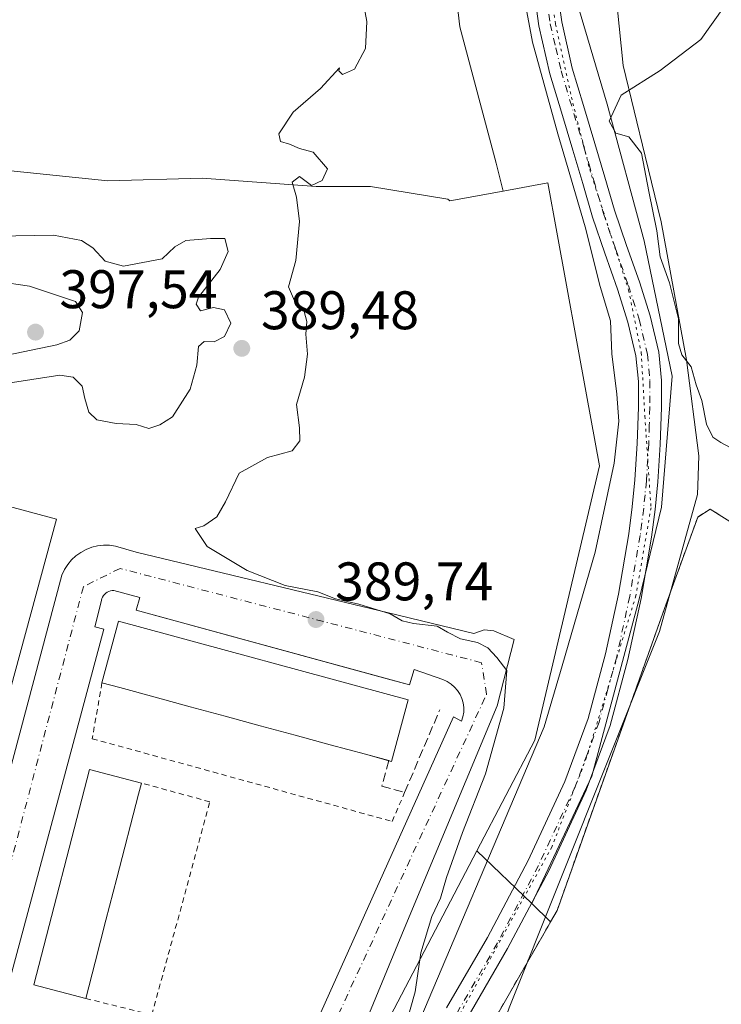
# Model space of a CAD drawing. Units: metres. Extents: x 597280 to 600750, y 4724489 to 4726851.
# Drawn here: x 597538 to 597667, y 4725655 to 4725837 of the extents above; entities that cross this region are included whole.
import ezdxf

# ---------------------------------------------------------------- set-up
doc = ezdxf.new("R2010")
doc.units = ezdxf.units.M
doc.header["$MEASUREMENT"] = 0
for name, pattern in [('DGN Style 2', [1.6480167562047852, 0.988810053722871, -0.6592067024819142]), ('DGN Style 3', [2.307223458686699, 1.648016756204785, -0.6592067024819142]), ('DGN Style 4', [2.6384748266838614, 1.318413404963828, -0.6592067024819142, 0.001648016756204785, -0.6592067024819142]), ('DGN Style 5', [1.1536117293433497, 0.4944050268614355, -0.6592067024819142])]:
    doc.linetypes.add(name, pattern=pattern)
for name, color, linetype, lineweight in [('Agrupación de edificios CxS', 7, 'Continuous', 0), ('Alambrada', 7, 'DGN Style 2', 0), ('Camino Cxs', 7, 'Continuous', 0), ('Camino eje', 30, 'DGN Style 4', 13), ('Cultivos herbáceos CxS', 92, 'Continuous', 0), ('Curva de nivel normal', 30, 'Continuous', 0), ('Edificación Cxs', 1, 'Continuous', 13), ('Elemento construido', 1, 'Continuous', 0), ('Huerta CxS', 92, 'Continuous', 0), ('Núcleo urbano CxS', 7, 'Continuous', 0), ('Obra de contención lineal', 1, 'DGN Style 3', 13), ('Pastizal CxS', 92, 'Continuous', 0), ('Punto de cota en terreno', 7, 'Continuous', 0), ('Rótulo de punto de cota en terreno', 7, 'Continuous', 0), ('Vía pecuaria CxS', 92, 'Continuous', 13), ('Vía pecuaria eje', 92, 'DGN Style 5', 0), ('Vía urbana Cxs', 4, 'Continuous', 0), ('Vía urbana eje', 4, 'DGN Style 4', 0)]:
    doc.layers.add(name, color=color, linetype=linetype, lineweight=lineweight)
doc.styles.add('Style-Arial', font='txt')

# ---------------------------------------------------------------- blocks, each defined once
blk = doc.blocks.new('5PATER')
at = {"layer": 'Huerta CxS', "linetype": 'Continuous', "lineweight": 0}
h = blk.add_hatch(color=51, dxfattribs=at)
edge = h.paths.add_edge_path()
edge.add_ellipse((0, 0), major_axis=(-0.1095731443231308, -0.1110710700762829), ratio=0.9994222409660322, start_angle=0, end_angle=360)
blk = doc.blocks.new('*U34')
at = {"layer": 'Vía urbana Cxs', "color": 4, "linetype": 'Continuous', "lineweight": 0}
for points in [[(597518.3300000001, 4725632.175200001, 388.6811000000016), (597524.8701, 4725655.610099999, 388.7263999999996), (597545.8501000004, 4725734.200099999, 390.8295000000071), (597546.3300999999, 4725735.210100001, 390.5786999999983), (597546.9301000005, 4725736.140100001, 390.1857000000018), (597547.6401000004, 4725736.9901, 389.7651000000042), (597548.4600999998, 4725737.7501, 389.7804000000033), (597549.3601000002, 4725738.390100001, 389.7915999999968), (597550.3400999998, 4725738.920100001, 389.7847000000039), (597551.3800999997, 4725739.3201, 389.760500000004), (597552.4600999998, 4725739.590100001, 389.7216999999946), (597553.5601000005, 4725739.710100001, 389.7356), (597554.6700999998, 4725739.700099999, 389.7439000000013), (597555.7701000003, 4725739.540100001, 389.7448000000004), (597559.5900999998, 4725738.4001, 389.7571999999927), (597606.1189000001, 4725727.266600001, 390.3377999999939), (597621.8351999996, 4725723.456599999, 390.3845000000001), (597623.7401999999, 4725724.091600001, 390.491599999994), (597625.4863999998, 4725723.9329, 390.5138000000007), (597629.2964000005, 4725722.3454, 390.9226999999955), (597626.1213999996, 4725710.1216, 390.0158999999985), (597608.9764, 4725669.0053, 389.6679000000004), (597593.7363999998, 4725632.0165, 389.7908000000025)], [(597577.9901000002, 4725618.770099999, 390.8089000000036), (597618.0500999996, 4725708.050100001, 390.1463999999978), (597619.5701000001, 4725707.290100001, 390.0709000000061), (597619.8300999999, 4725708.090100001, 390.0426000000007), (597619.9600999998, 4725708.9301, 390.0103999999992), (597619.9700999996, 4725709.780099999, 389.9850000000006), (597619.8601000002, 4725710.620100001, 389.9633999999933), (597619.6300999997, 4725711.4301, 389.9428000000044), (597619.2801000001, 4725712.210100001, 389.9201999999932), (597618.8201000001, 4725712.920100001, 389.9119999999967), (597618.2701000003, 4725713.5601, 389.913400000005), (597617.6300999997, 4725714.120100001, 389.9133000000002), (597616.9101, 4725714.5701, 389.9340999999986), (597616.1401000004, 4725714.920100001, 389.9553000000014), (597610.8000999996, 4725716.8201, 390.0304999999935), (597609.9501, 4725713.9801, 390.9180000000051), (597605.8646999998, 4725715.094699999, 391.3399000000064), (597559.5900999998, 4725727.720100001, 390.1138000000064), (597560.2200999996, 4725730.040100001, 389.8398000000016), (597555.4401000004, 4725731.340100001, 389.6309000000037), (597555.1300999997, 4725731.3301, 389.6196000000054), (597554.8201000001, 4725731.270099999, 389.6113999999943), (597554.5201000003, 4725731.1801, 389.6042000000016), (597554.2401000002, 4725731.040100001, 389.5991999999969), (597553.9801000003, 4725730.860099999, 389.5948000000063), (597553.7401000002, 4725730.6501, 389.590400000001), (597553.5401, 4725730.4101, 389.5868999999948), (597553.3701, 4725730.140100001, 389.5837999999931), (597553.2401000002, 4725729.860099999, 389.5816999999952), (597553.1501000002, 4725729.550100001, 389.5817999999999), (597553.1001000004, 4725729.2401, 389.5840999999928), (597551.9600999998, 4725724.6601, 389.7872999999963), (597553.5701000001, 4725724.2601, 390.5611999999965), (597529.8300999999, 4725635.770099999, 390.3914999999979)]]:
    blk.add_polyline3d(points, dxfattribs=at)

msp = doc.modelspace()

# ---------------------------------------------------------------- linework, layer by layer
at = {"layer": 'Agrupación de edificios CxS', "color": 7, "linetype": 'Continuous', "lineweight": 0}
for points in [[(597566.2100999998, 4725547.220100001, 389.7143999999971), (597592.9200999998, 4725595.290100001, 391.3013999999966), (597637.1700999998, 4725672.360099999, 393.9094000000041), (597657.0100999996, 4725728.0701, 394.2085999999982), (597663.1101000002, 4725744.860099999, 393.3173999999999), (597665.4001000002, 4725746.380100001, 392.9689000000071), (597718.8201000001, 4725712.8101, 389.3791000000056), (597718.8201000001, 4725695.2601, 388.6897000000026), (597706.6101000002, 4725679.2301, 388.8125), (597676.0900999998, 4725644.9001, 391.6584000000003), (597665.4101, 4725625.0601, 391.1227999999974), (597644.8101000005, 4725591.4801, 389.1570000000065), (597639.4700999996, 4725578.5101, 387.5298999999941), (597640.9901000002, 4725568.590100001, 386.4848999999958), (597641.7600999996, 4725563.2501, 384.2394000000059), (597642.5201000003, 4725554.090100001, 380.0342999999993), (597637.1801000005, 4725537.300100001, 379.9388999999938), (597625.7401000002, 4725514.4101, 377.7623000000021), (597597.5000999998, 4725496.100099999, 377.3755999999994), (597566.2200999996, 4725477.020099999, 378.4691000000021), (597548.6700999998, 4725466.3301, 376.6781000000047), (597531.8800999997, 4725448.780099999, 377.1490999999951), (597532.6501000002, 4725444.970100001, 377.1676000000007)], [(597592.9200999998, 4725595.290100001, 391.3013999999966), (597637.1700999998, 4725672.360099999, 393.9094000000041), (597657.0100999996, 4725728.0701, 394.2085999999982), (597663.1101000002, 4725744.860099999, 393.3173999999999), (597665.4001000002, 4725746.380100001, 392.9689000000071), (597718.8201000001, 4725712.8101, 389.3791000000056), (597718.8201000001, 4725695.2601, 388.6897000000026), (597706.6101000002, 4725679.2301, 388.8125), (597676.0900999998, 4725644.9001, 391.6584000000003)]]:
    msp.add_polyline3d(points, dxfattribs=at)
at = {"layer": 'Alambrada', "color": 7, "linetype": 'DGN Style 2', "lineweight": 0}
for points in [[(597676.0900999998, 4725644.9001, 391.6584000000003), (597706.6101000002, 4725679.2301, 388.8125), (597718.8201000001, 4725695.2601, 388.6897000000026), (597718.8201000001, 4725712.8101, 389.3791000000056), (597665.4001000002, 4725746.380100001, 392.9689000000071), (597663.1101000002, 4725744.860099999, 393.3173999999999), (597657.0100999996, 4725728.0701, 394.2085999999982), (597637.1700999998, 4725672.360099999, 393.9094000000041), (597592.9200999998, 4725595.290100001, 391.3013999999966)], [(597553.2600999996, 4725714.350099999, 391.3341999999975), (597551.4600999998, 4725704.040100001, 389.671199999997), (597606.7801000001, 4725688.780099999, 389.8372999999993), (597609.0601000005, 4725694.130100001, 389.7449999999953)], [(597550.2500999998, 4725656.1601, 391.9951000000001), (597562.4600999998, 4725653.110099999, 389.2991000000038), (597573.1401000004, 4725692.4101, 389.8546999999962), (597560.5500999996, 4725695.840100001, 391.1622999999963)]]:
    msp.add_polyline3d(points, dxfattribs=at)
at = {"layer": 'Camino Cxs', "color": 7, "linetype": 'Continuous', "lineweight": 0}
for points in [[(597616.8000999996, 4725654.4001, 390.304099999994), (597624.3300999999, 4725667.4001, 390.9848000000056), (597631.8300999999, 4725681.5801, 390.4848999999958), (597638.6201, 4725696.1501, 390.9959999999992), (597642.8901000004, 4725707.7401, 390.946100000001), (597646.1101000002, 4725719.6601, 391.2128999999986), (597648.5000999998, 4725730.690099999, 391.209600000002), (597650.4001000002, 4725741.800100001, 391.8598999999958), (597651.0401, 4725746.7601, 392.7752000000037), (597651.5301000001, 4725751.7401, 391.3684000000067), (597651.9501, 4725758.460100001, 391.0121000000072), (597652.1700999998, 4725765.1801, 391.2477000000072), (597652.1901000004, 4725769.890100001, 391.0486999999994), (597651.7301000003, 4725774.600099999, 391.0709999999963), (597650.2500999998, 4725780.840100001, 391.1575000000012), (597648.3300999999, 4725786.940099999, 391.1187000000064), (597645.9801000003, 4725793.5601, 391.290399999998), (597643.7301000003, 4725800.220100001, 391.7439000000013), (597641.9101, 4725806.380100001, 390.8600000000006), (597640.0900999998, 4725812.550100001, 390.7226999999984), (597637.9801000003, 4725819.5701, 390.3745000000054), (597635.8701, 4725826.600099999, 390.524900000004), (597633.8400999998, 4725835.460100001, 390.3154000000068), (597632.5900999998, 4725844.4901, 390.2265000000043)], [(597616.8000999996, 4725654.4001, 390.304099999994), (597624.3300999999, 4725667.4001, 390.9848000000056), (597631.8300999999, 4725681.5801, 390.4848999999958), (597638.6201, 4725696.1501, 390.9959999999992), (597642.8901000004, 4725707.7401, 390.946100000001), (597646.1101000002, 4725719.6601, 391.2128999999986), (597648.5000999998, 4725730.690099999, 391.209600000002), (597650.4001000002, 4725741.800100001, 391.8598999999958), (597651.0401, 4725746.7601, 392.7752000000037), (597651.5301000001, 4725751.7401, 391.3684000000067), (597651.9501, 4725758.460100001, 391.0121000000072), (597652.1700999998, 4725765.1801, 391.2477000000072), (597652.1901000004, 4725769.890100001, 391.0486999999994), (597651.7301000003, 4725774.600099999, 391.0709999999963), (597650.2500999998, 4725780.840100001, 391.1575000000012), (597648.3300999999, 4725786.940099999, 391.1187000000064), (597645.9801000003, 4725793.5601, 391.290399999998), (597643.7301000003, 4725800.220100001, 391.7439000000013), (597641.9101, 4725806.380100001, 390.8600000000006), (597640.0900999998, 4725812.550100001, 390.7226999999984), (597637.9801000003, 4725819.5701, 390.3745000000054), (597635.8701, 4725826.600099999, 390.524900000004), (597633.8400999998, 4725835.460100001, 390.3154000000068), (597632.5900999998, 4725844.4901, 390.2265000000043)], [(597636.8101000005, 4725844.970100001, 390.1600999999937), (597638.0301000001, 4725836.2301, 390.2065000000002), (597639.9801000003, 4725827.690099999, 390.2939999999944), (597642.0500999996, 4725820.800100001, 390.2725999999966), (597644.1700999998, 4725813.7601, 390.2786999999953), (597645.9801000003, 4725807.5801, 390.6187000000064), (597647.7801000001, 4725801.5001, 390.8092999999935), (597649.9901000002, 4725794.950099999, 391.1766999999964), (597652.3601000002, 4725788.280099999, 391.0383000000002), (597654.3501000004, 4725781.970100001, 390.9152999999933), (597655.9301000005, 4725775.300100001, 391.2826000000059), (597656.4401000004, 4725770.090100001, 391.2883000000002), (597656.4200999998, 4725765.100099999, 391.411500000002), (597656.2001, 4725758.2501, 391.7593000000052), (597655.7701000003, 4725751.390100001, 391.1316999999981), (597655.2600999996, 4725746.280099999, 391.4951000000001), (597654.6001000004, 4725741.170100001, 391.4521999999997), (597652.6700999998, 4725729.880100001, 391.2030999999988), (597650.2401000002, 4725718.6501, 392.5733999999939), (597646.9401000004, 4725706.450099999, 392.5647999999928), (597642.5500999996, 4725694.520099999, 392.4386999999988), (597635.6300999997, 4725679.690099999, 392.0731999999989), (597628.0500999996, 4725665.340100001, 391.4228000000003), (597620.4901000002, 4725652.290100001, 391.4673999999941)], [(597636.8101000005, 4725844.970100001, 390.1600999999937), (597638.0301000001, 4725836.2301, 390.2065000000002), (597639.9801000003, 4725827.690099999, 390.2939999999944), (597642.0500999996, 4725820.800100001, 390.2725999999966), (597644.1700999998, 4725813.7601, 390.2786999999953), (597645.9801000003, 4725807.5801, 390.6187000000064), (597647.7801000001, 4725801.5001, 390.8092999999935), (597649.9901000002, 4725794.950099999, 391.1766999999964), (597652.3601000002, 4725788.280099999, 391.0383000000002), (597654.3501000004, 4725781.970100001, 390.9152999999933), (597655.9301000005, 4725775.300100001, 391.2826000000059), (597656.4401000004, 4725770.090100001, 391.2883000000002), (597656.4200999998, 4725765.100099999, 391.411500000002), (597656.2001, 4725758.2501, 391.7593000000052), (597655.7701000003, 4725751.390100001, 391.1316999999981), (597655.2600999996, 4725746.280099999, 391.4951000000001), (597654.6001000004, 4725741.170100001, 391.4521999999997), (597652.6700999998, 4725729.880100001, 391.2030999999988), (597650.2401000002, 4725718.6501, 392.5733999999939), (597646.9401000004, 4725706.450099999, 392.5647999999928), (597642.5500999996, 4725694.520099999, 392.4386999999988), (597635.6300999997, 4725679.690099999, 392.0731999999989), (597628.0500999996, 4725665.340100001, 391.4228000000003), (597620.4901000002, 4725652.290100001, 391.4673999999941)]]:
    msp.add_polyline3d(points, dxfattribs=at)
at = {"layer": 'Camino eje', "color": 30, "linetype": 'DGN Style 4', "lineweight": 13}
for points in [[(597635.3101000005, 4725840.360099999, 390.2038999999932), (597635.9351000005, 4725835.845100001, 390.249100000001), (597636.9501, 4725831.415100001, 390.2880000000005), (597637.9250999996, 4725827.145099999, 390.3092999999935), (597641.0701000001, 4725816.675100001, 390.3453000000009), (597642.1300999997, 4725813.155099999, 390.4035000000004), (597643.0351, 4725810.065099999, 390.4425999999949), (597643.9451000001, 4725806.9801, 390.6330000000016), (597645.7550999997, 4725800.860099999, 391.1581000000006), (597647.9851000002, 4725794.255100001, 390.9073999999964), (597650.3450999996, 4725787.610099999, 391.0516000000061), (597652.3000999996, 4725781.405099999, 390.7669000000024), (597653.8300999999, 4725774.950099999, 390.9621999999945), (597654.3151000004, 4725769.9901, 391.0779999999941), (597654.2950999998, 4725765.140100001, 391.2339999999967), (597654.1851000005, 4725761.780099999, 391.3386000000028), (597654.0751, 4725758.3551, 391.2646999999997), (597653.6501000002, 4725751.565099999, 391.1904000000068)], [(597653.6501000002, 4725751.565099999, 391.1904000000068), (597653.3951000003, 4725749.0101, 391.8127999999998), (597653.1501000002, 4725746.520099999, 392.1034000000073), (597652.5000999998, 4725741.485099999, 391.3598999999958), (597650.5850999998, 4725730.2851, 391.1321999999927), (597648.1750999996, 4725719.155099999, 391.2531000000017), (597646.5651000004, 4725713.1951, 391.2679000000062), (597644.9151, 4725707.095100001, 391.6735000000044), (597642.7200999996, 4725701.130100001, 391.1236999999965), (597640.5850999998, 4725695.335100001, 391.5938000000024), (597637.1250999998, 4725687.920100001, 390.7930000000051), (597633.7301000003, 4725680.6351, 390.9994000000006), (597629.9401000004, 4725673.460100001, 390.9756000000052), (597626.1901000004, 4725666.370100001, 390.897100000002), (597618.6451000003, 4725653.345100001, 390.5896999999969)]]:
    msp.add_polyline3d(points, dxfattribs=at)
at = {"layer": 'Cultivos herbáceos CxS', "color": 92, "linetype": 'Continuous', "lineweight": 0}
for points in [[(597663.6360999999, 4726021.2457, 387.7783000000054), (597662.0005000001, 4726014.453299999, 388.6753999999929), (597661.6939000003, 4726013.1797, 388.8083999999944), (597652.7437000005, 4725988.570499999, 389.8956999999937), (597643.5280999999, 4725954.220899999, 389.9830999999977), (597639.3388999999, 4725924.060500001, 389.9661999999953), (597638.5003000004, 4725881.332699999, 390.1738999999943), (597638.4996999997, 4725847.820499999, 390.094299999997), (597646.4411000004, 4725821.043099999, 390.1731), (597653.2229000004, 4725795.816099999, 390.8938999999955), (597658.3964999998, 4725770.8851, 390.9640000000072), (597656.4530999997, 4725746.704100001, 390.7589000000008), (597652.3186999997, 4725729.747300001, 390.6858999999968), (597643.5871000001, 4725697.1395, 390.5402999999933), (597632.5270999996, 4725673.621900001, 390.2244999999967)], [(597615.8788999999, 4725864.5767, 390.0872999999993), (597619.2298999997, 4725835.253699999, 390.1760000000068), (597625.9315, 4725810.119899999, 390.2688999999955), (597627.2543000003, 4725804.994700001, 390.3032999999996), (597617.4023000002, 4725803.2039, 390.2253000000055), (597617.0356999999, 4725803.485500001, 390.2216999999946), (597602.7675000001, 4725805.830499999, 390.0926999999938), (597592.7695000004, 4725805.830700001, 390.031799999997), (597571.7215, 4725807.409499999, 389.8362999999954), (597554.3569, 4725806.883500001, 389.6996000000072), (597484.0270999996, 4725814.1635, 388.9809999999998), (597482.9140999997, 4725814.3983, 388.937699999995), (597460.1485000001, 4725819.2027, 388.6680000000051)], [(597615.8788999999, 4725864.5767, 390.0872999999993), (597619.2298999997, 4725835.253699999, 390.1760000000068), (597625.9315, 4725810.119899999, 390.2688999999955), (597627.2543000003, 4725804.994700001, 390.3032999999996)], [(597718.8201000001, 4725712.8101, 389.2636000000057), (597665.4001000002, 4725746.380100001, 390.6110000000044), (597663.1101000002, 4725744.860099999, 390.6674000000057), (597657.0100999996, 4725728.0701, 390.6964000000008), (597637.1700999998, 4725672.360099999, 390.4339000000036), (597635.9864999996, 4725670.298699999, 390.3755999999994), (597632.5270999996, 4725673.621900001, 390.2244999999967), (597643.5871000001, 4725697.1395, 390.5402999999933), (597652.3186999997, 4725729.747300001, 390.6858999999968), (597656.4530999997, 4725746.704100001, 390.7589000000008), (597658.3964999998, 4725770.8851, 390.9640000000072), (597653.2229000004, 4725795.816099999, 390.8938999999955), (597646.4411000004, 4725821.043099999, 390.1731), (597638.4996999997, 4725847.820499999, 390.094299999997)], [(597627.2543000003, 4725804.994700001, 390.3032999999996), (597617.4023000002, 4725803.2039, 390.2253000000055), (597617.0356999999, 4725803.485500001, 390.2216999999946), (597602.7675000001, 4725805.830499999, 390.0926999999938), (597592.7695000004, 4725805.830700001, 390.031799999997), (597571.7215, 4725807.409499999, 389.8362999999954), (597554.3569, 4725806.883500001, 389.6996000000072), (597484.0270999996, 4725814.1635, 388.9809999999998), (597482.9140999997, 4725814.3983, 388.937699999995), (597460.1485000001, 4725819.2027, 388.6680000000051), (597427.5418999996, 4725802.6755, 388.269100000005), (597382.2884999998, 4725800.5713, 387.7480000000069), (597378.5560999997, 4725782.776699999, 387.7222000000039), (597335.0299000005, 4725600.127699999, 385.3990000000049), (597334.2824999997, 4725596.990700001, 384.7051999999967), (597335.0299000005, 4725596.492500001, 384.849000000002), (597348.5159, 4725587.5043, 385.9328999999998), (597408.1823000005, 4725571.8289, 387.0966000000044), (597406.6485000001, 4725562.625299999, 387.0644999999931), (597401.9287, 4725534.3093, 386.6892999999982), (597393.8739, 4725524.7905, 386.5767000000051), (597395.5817, 4725497.4573, 387.030899999998)], [(597632.5270999996, 4725673.621900001, 390.2244999999967), (597635.9864999996, 4725670.298699999, 390.3755999999994), (597637.1700999998, 4725672.360099999, 390.4339000000036), (597657.0100999996, 4725728.0701, 390.6964000000008), (597663.1101000002, 4725744.860099999, 390.6674000000057), (597665.4001000002, 4725746.380100001, 390.6110000000044), (597718.8201000001, 4725712.8101, 389.2636000000057), (597718.8201000001, 4725707.800000001, 388.6065999999992)]]:
    msp.add_polyline3d(points, dxfattribs=at)
at = {"layer": 'Curva de nivel normal', "color": 30, "linetype": 'Continuous', "lineweight": 0, "flags": 128}
for points, elevation in [([(597601.6100000005, 4725838.9301), (597602.0800000001, 4725836.2601), (597601.8399999999, 4725831.2601), (597599.8499999996, 4725827.4801), (597597.5899999999, 4725826.4801), (597596.9600000001, 4725827.1501), (597597.04, 4725827.7401), (597593.5800000001, 4725823.940099999), (597588.4900000002, 4725819.5701), (597585.8899999997, 4725815.5701), (597586.1600000003, 4725814.1501), (597587.8499999996, 4725813.6501), (597589.6600000003, 4725812.8301), (597592.1799999997, 4725812.200099999), (597594.8600000005, 4725809.100099999), (597593.8300000001, 4725806.970100001), (597591.9100000003, 4725806.0601), (597589.6600000003, 4725807.6801), (597588.3300000001, 4725806.6601), (597589.1500000004, 4725803.880100001), (597589.7000000002, 4725799.390100001), (597589, 4725792.200099999), (597587.6399999997, 4725787.370100001), (597588.9199999999, 4725784.3201), (597590.5199999996, 4725782.780099999), (597591.04, 4725780.9301), (597590.8499999996, 4725778.600099999), (597591.1699999999, 4725774.9301), (597590.6200000001, 4725770.690099999), (597589.1299999999, 4725765.640100001), (597589.6699999999, 4725761.360099999), (597589.7699999996, 4725758.9301), (597588.3399999999, 4725757.140100001), (597583.7699999996, 4725755.9001), (597578.5800000001, 4725752.9801), (597576.04, 4725747.720100001), (597574.4400000004, 4725744.9301), (597572.04, 4725743.2601), (597570.4699999997, 4725742.8201), (597572.6399999997, 4725739.4801), (597580, 4725735.040100001), (597587.04, 4725732.300100001), (597593.0899999999, 4725731.120100001), (597596.3200000003, 4725729.8301), (597600.6299999999, 4725728.850099999), (597606.4199999999, 4725727.0801), (597608.6200000001, 4725725.780099999), (597610.7000000002, 4725725.2601), (597615.0599999996, 4725724.800100001), (597616.9699999997, 4725723.670100001), (597619.4000000004, 4725722.440099999), (597622.4800000006, 4725721.7601), (597624.4100000003, 4725720.7601), (597626.0800000001, 4725719.020099999), (597627.9000000004, 4725716.590100001), (597627.3600000005, 4725709.690099999), (597623.9900000002, 4725697.540100001), (597619.7599999999, 4725686.7501), (597616.7599999999, 4725678.440099999), (597615.6699999999, 4725674.6601), (597614.0800000001, 4725671.270099999), (597612.0800000001, 4725664.550100001), (597611.0199999996, 4725657.340100001), (597607.7199999997, 4725645.610099999)], 390), ([(597677.2599999999, 4725753.360099999), (597667.3499999996, 4725758.640100001), (597665.9000000004, 4725759.6501), (597664.7199999997, 4725762.020099999), (597663.8899999997, 4725766.380100001), (597662.8399999999, 4725769.2601), (597661.9000000004, 4725772.590100001), (597660.1600000003, 4725774.8101), (597659.5800000001, 4725776.920100001), (597659.5899999999, 4725781.470100001), (597657.9100000003, 4725788.100099999), (597656.1799999997, 4725792.9001), (597655.5999999996, 4725797.6601), (597654.0700000003, 4725804.940099999), (597652.7199999997, 4725812.020099999), (597650.4299999997, 4725815.0101), (597648.04, 4725815.690099999), (597646.7999999998, 4725817.9001), (597649.0199999996, 4725822.6601), (597656.2199999997, 4725827.2601), (597663.7100000001, 4725832.9301), (597667.9500000002, 4725838.9301)], 390), ([(597535.1299999999, 4725769.470100001), (597545.4699999997, 4725771.0601), (597547.9199999999, 4725770.700099999), (597549.5800000001, 4725769.050100001), (597550.0700000003, 4725766.780099999), (597550.8600000005, 4725764.210100001), (597552.3300000001, 4725762.850099999), (597555.8899999997, 4725762.1501), (597559.5800000001, 4725761.970100001), (597561.9100000003, 4725761.210100001), (597563.9100000003, 4725761.920100001), (597566.2599999999, 4725763.380100001), (597569.4900000002, 4725768.4901), (597570.7599999999, 4725772.9301), (597571.0499999998, 4725776.340100001), (597572.0800000001, 4725777.2401), (597573.9299999997, 4725777.1801), (597575.8600000005, 4725778.1801), (597577.0099999999, 4725780.620100001), (597575.8499999996, 4725783.0801), (597573.7999999998, 4725783.5101), (597571.4299999997, 4725782.9301), (597570.6500000004, 4725784.170100001), (597571.0499999998, 4725785.450099999), (597575.0300000003, 4725790.5601), (597576.5, 4725793.860099999), (597575.9100000003, 4725796.2601), (597573.29, 4725796.2301), (597568.6900000004, 4725795.890100001), (597566.7000000002, 4725794.700099999), (597564.3600000005, 4725792.530099999), (597557.2400000002, 4725791.130100001), (597553.8200000003, 4725792.0601), (597551.5599999996, 4725794.550100001), (597549.4900000002, 4725795.9101), (597544.3399999999, 4725796.850099999), (597533.8600000005, 4725796.670100001)], 390), ([(597527.9100000003, 4725788.9301), (597515.9800000006, 4725786.5701), (597514.8700000001, 4725785.5801), (597514.7999999998, 4725783.4101), (597515.9199999999, 4725780.640100001), (597517.4800000006, 4725778.4901), (597519.8899999997, 4725776.840100001), (597523.7599999999, 4725775.1801), (597527.25, 4725774.3201), (597532.4600000001, 4725774.0601), (597544.9500000002, 4725776.6501), (597547.3399999999, 4725777.530099999), (597549.04, 4725779.2601), (597549.6699999999, 4725782.600099999), (597548.3499999996, 4725784.640100001), (597539.9100000003, 4725787.4801), (597534, 4725788.350099999), (597527.9100000003, 4725788.9301)], 395)]:
    msp.add_lwpolyline(points, dxfattribs=dict(at, elevation=elevation))
at = {"layer": 'Edificación Cxs', "color": 1, "linetype": 'Continuous', "lineweight": 13, "flags": 128}
for points, elevation in [([(597544.8601000002, 4725744.4901), (597523.8800999997, 4725667.420100001), (597515.0250000004, 4725669.831700001), (597512.1300999997, 4725670.620100001), (597533.1101000002, 4725747.690099999), (597536.8664999995, 4725746.667099999)], 392.8828000000067), ([(597609.7001, 4725711.200099999), (597606.6700999998, 4725699.850099999), (597606.4101, 4725699.920100001), (597601.8464000003, 4725701.1591), (597595.3646999998, 4725702.9189), (597588.9050000003, 4725704.672700001), (597582.4403999997, 4725706.427800001), (597575.9747000001, 4725708.1832), (597569.5088999998, 4725709.9386), (597563.0433, 4725711.694), (597556.5784999998, 4725713.449200001), (597553.2600999996, 4725714.350099999), (597556.3300999999, 4725725.690099999)], 394.7828000000008), ([(597551.9780000001, 4725662.8168), (597550.2500999998, 4725656.1601), (597540.6700999998, 4725658.6501), (597550.9700999996, 4725698.3301), (597560.5500999996, 4725695.840100001), (597560.0175999999, 4725693.788799999), (597555.9967, 4725678.298699999), (597553.9874, 4725670.5579)], 393.6079999999929)]:
    msp.add_lwpolyline(points, close=True, dxfattribs=dict(at, elevation=elevation))
at = {"layer": 'Edificación Cxs', "color": 1, "linetype": 'Continuous', "lineweight": 13, "extrusion": (-0.01161770302620391, 0.004141577492109466, 0.9999239352632138), "elevation": 13021.02030159818, "flags": 128}
msp.add_lwpolyline([(597517.4783033556, 4725700.951889778), (597520.5479648836, 4725712.291987035), (597573.9222642662, 4725697.801862762)], dxfattribs=at)
at = {"layer": 'Edificación Cxs', "color": 1, "linetype": 'Continuous', "lineweight": 13, "extrusion": (-0.2620156694558912, -0.9650636190295786, 1.360564971506194e-05), "elevation": -4717183.305442932, "flags": 128}
msp.add_lwpolyline([(-661479.492627233, 456.3163437367518), (-661483.9522857498, 458.7295437393377), (-661490.6686337854, 458.9222437394826), (-661497.3621783267, 458.4797437393424), (-661504.0607923006, 458.9631437387053), (-661510.7605464488, 458.3359437381888), (-661517.4603971037, 458.4285437372554), (-661524.1600547454, 458.9116437369929), (-661530.8588879337, 457.5870437371332), (-661534.2974049639, 455.5145437366764)], dxfattribs=at)
at = {"layer": 'Edificación Cxs', "color": 1, "linetype": 'Continuous', "lineweight": 13, "extrusion": (0.4775596954912886, -0.1409447927824818, 0.8672204463859066), "elevation": -380330.1265705146, "flags": 128}
msp.add_lwpolyline([(4701595.719701175, 663197.2085953834), (4701583.976220854, 663196.8549272288), (4701583.969761104, 663197.164996835), (4701583.963617389, 663197.4757042115)], dxfattribs=at)
at = {"layer": 'Edificación Cxs', "color": 1, "linetype": 'Continuous', "lineweight": 13, "extrusion": (0.9679225806167107, -0.2512486360389657, 2.865042212267564e-05), "elevation": -608932.2732321216, "flags": 128}
msp.add_lwpolyline([(4724243.987861505, 408.6084668397338), (4724241.868572015, 409.7409668402056), (4724225.865108802, 410.4650668414307), (4724217.867779803, 410.9649668407025), (4724209.870135302, 411.0541668407342)], dxfattribs=at)
at = {"layer": 'Edificación Cxs', "color": 1, "linetype": 'Continuous', "lineweight": 13, "extrusion": (-0.05736712880918721, -0.2210057099837295, 0.9735838375233937), "elevation": -1078295.096875586, "flags": 128}
msp.add_lwpolyline([(-608923.1017670854, 4599505.399454761), (-608923.1017670855, 4599498.335550762)], dxfattribs=at)
at = {"layer": 'Edificación Cxs', "color": 1, "linetype": 'Continuous', "lineweight": 13}
for points in [[(597533.1101000002, 4725747.690099999, 391.2001000000019), (597536.8664999995, 4725746.667099999, 392.8828000000067), (597544.8601000002, 4725744.4901, 391.7397000000055), (597523.8800999997, 4725667.420100001, 391.8289999999979), (597515.0250000004, 4725669.831700001, 392.2998999999982), (597512.1300999997, 4725670.620100001, 391.1585999999952)], [(597550.2500999998, 4725656.1601, 391.9951000000001), (597540.6700999998, 4725658.6501, 391.4808000000049), (597550.9700999996, 4725698.3301, 391.2005000000063), (597560.5500999996, 4725695.840100001, 391.1622999999963)]]:
    msp.add_polyline3d(points, dxfattribs=at)
at = {"layer": 'Elemento construido', "color": 1, "linetype": 'Continuous', "lineweight": 0}
for points in [[(597559.5900999998, 4725738.4001, 389.7571999999927), (597555.7701000003, 4725739.540100001, 389.7448000000004), (597554.6700999998, 4725739.700099999, 389.7439000000013), (597553.5601000005, 4725739.710100001, 389.7356), (597552.4600999998, 4725739.590100001, 389.7216999999946), (597551.3800999997, 4725739.3201, 389.760500000004), (597550.3400999998, 4725738.920100001, 389.7847000000039), (597549.3601000002, 4725738.390100001, 389.7915999999968), (597548.4600999998, 4725737.7501, 389.7804000000033), (597547.6401000004, 4725736.9901, 389.7651000000042), (597546.9301000005, 4725736.140100001, 390.1857000000018), (597546.3300999999, 4725735.210100001, 390.5786999999983), (597545.8501000004, 4725734.200099999, 390.8295000000071), (597524.8701, 4725655.610099999, 388.7263999999996)], [(597577.9901000002, 4725618.770099999, 390.8089000000036), (597618.0500999996, 4725708.050100001, 390.1463999999978), (597619.5701000001, 4725707.290100001, 390.0709000000061), (597619.8300999999, 4725708.090100001, 390.0426000000007), (597619.9600999998, 4725708.9301, 390.0103999999992), (597619.9700999996, 4725709.780099999, 389.9850000000006), (597619.8601000002, 4725710.620100001, 389.9633999999933), (597619.6300999997, 4725711.4301, 389.9428000000044), (597619.2801000001, 4725712.210100001, 389.9201999999932), (597618.8201000001, 4725712.920100001, 389.9119999999967), (597618.2701000003, 4725713.5601, 389.913400000005), (597617.6300999997, 4725714.120100001, 389.9133000000002), (597616.9101, 4725714.5701, 389.9340999999986), (597616.1401000004, 4725714.920100001, 389.9553000000014), (597610.8000999996, 4725716.8201, 390.0304999999935), (597609.9501, 4725713.9801, 390.9180000000051), (597559.5900999998, 4725727.720100001, 390.1138000000064), (597560.2200999996, 4725730.040100001, 389.8398000000016), (597555.4401000004, 4725731.340100001, 389.6309000000037), (597555.1300999997, 4725731.3301, 389.6196000000054), (597554.8201000001, 4725731.270099999, 389.6113999999943), (597554.5201000003, 4725731.1801, 389.6042000000016), (597554.2401000002, 4725731.040100001, 389.5991999999969), (597553.9801000003, 4725730.860099999, 389.5948000000063), (597553.7401000002, 4725730.6501, 389.590400000001), (597553.5401, 4725730.4101, 389.5868999999948), (597553.3701, 4725730.140100001, 389.5837999999931), (597553.2401000002, 4725729.860099999, 389.5816999999952), (597553.1501000002, 4725729.550100001, 389.5817999999999), (597553.1001000004, 4725729.2401, 389.5840999999928), (597551.9600999998, 4725724.6601, 389.7872999999963), (597553.5701000001, 4725724.2601, 390.5611999999965), (597529.8300999999, 4725635.770099999, 390.3914999999979)]]:
    msp.add_polyline3d(points, dxfattribs=at)
at = {"layer": 'Núcleo urbano CxS', "color": 7, "linetype": 'Continuous', "lineweight": 0, "extrusion": (0.8859470484292776, -0.4637786009091646, 0.002690114902585371), "elevation": -1662207.95716422, "flags": 128}
msp.add_lwpolyline([(4463885.847228576, 4861.790886803983), (4463854.407834929, 4861.284991759718), (4463783.743548051, 4860.333481530558), (4463740.192887639, 4860.107980714613)], dxfattribs=at)
msp.add_lwpolyline([(4463885.847228576, 4861.790886803983), (4463854.407834929, 4861.284991759718), (4463783.743548051, 4860.333481530558), (4463740.192887639, 4860.107980714613)], dxfattribs=at)
at = {"layer": 'Núcleo urbano CxS', "color": 7, "linetype": 'Continuous', "lineweight": 0, "extrusion": (0.0009452526369175406, -0.0009080528175700367, 0.9999991409683976), "elevation": -3336.023360348909, "flags": 128}
msp.add_lwpolyline([(597621.7678328677, 4725682.265919083), (597631.8912457376, 4725672.540915075)], dxfattribs=at)
at = {"layer": 'Núcleo urbano CxS', "color": 7, "linetype": 'Continuous', "lineweight": 0}
for points in [[(597627.2543000003, 4725804.994700001, 390.3032999999996), (597617.4023000002, 4725803.2039, 390.2253000000055), (597617.0356999999, 4725803.485500001, 390.2216999999946), (597602.7675000001, 4725805.830499999, 390.0926999999938), (597592.7695000004, 4725805.830700001, 390.031799999997), (597571.7215, 4725807.409499999, 389.8362999999954), (597554.3569, 4725806.883500001, 389.6996000000072), (597484.0270999996, 4725814.1635, 388.9809999999998), (597482.9140999997, 4725814.3983, 388.937699999995), (597460.1485000001, 4725819.2027, 388.6680000000051), (597427.5418999996, 4725802.6755, 388.269100000005), (597382.2884999998, 4725800.5713, 387.7480000000069), (597378.5560999997, 4725782.776699999, 387.7222000000039), (597335.0299000005, 4725600.127699999, 385.3990000000049), (597334.2824999997, 4725596.990700001, 384.7051999999967), (597335.0299000005, 4725596.492500001, 384.849000000002), (597348.5159, 4725587.5043, 385.9328999999998), (597408.1823000005, 4725571.8289, 387.0966000000044), (597406.6485000001, 4725562.625299999, 387.0644999999931), (597401.9287, 4725534.3093, 386.6892999999982), (597393.8739, 4725524.7905, 386.5767000000051), (597395.5817, 4725497.4573, 387.030899999998)], [(597460.1485000001, 4725819.2027, 388.6680000000051), (597482.9140999997, 4725814.3983, 388.937699999995), (597484.0270999996, 4725814.1635, 388.9809999999998), (597554.3569, 4725806.883500001, 389.6996000000072), (597571.7215, 4725807.409499999, 389.8362999999954), (597592.7695000004, 4725805.830700001, 390.031799999997), (597602.7675000001, 4725805.830499999, 390.0926999999938), (597617.0356999999, 4725803.485500001, 390.2216999999946), (597617.4023000002, 4725803.2039, 390.2253000000055), (597627.2543000003, 4725804.994700001, 390.3032999999996), (597635.4943000004, 4725806.492900001, 390.3371999999945), (597637.1442999998, 4725797.418500001, 390.428899999999), (597642.6013000002, 4725767.404100001, 390.7124999999942), (597644.9807000002, 4725754.3179, 390.8099999999977), (597633.0981000002, 4725703.7819, 390.402700000006), (597622.4036999998, 4725683.346899999, 390.2428999999975), (597607.8217000002, 4725655.4937, 389.7369999999937), (597575.0535000004, 4725592.886299999, 388.7854999999981)], [(597622.4036999998, 4725683.346899999, 390.2428999999975), (597633.0981000002, 4725703.7819, 390.402700000006), (597644.9807000002, 4725754.3179, 390.8099999999977), (597642.6013000002, 4725767.404100001, 390.7124999999942), (597637.1442999998, 4725797.418500001, 390.428899999999), (597635.4943000004, 4725806.492900001, 390.3371999999945), (597627.2543000003, 4725804.994700001, 390.3032999999996)], [(597575.0535000004, 4725592.886299999, 388.7854999999981), (597607.8217000002, 4725655.4937, 389.7369999999937), (597622.4036999998, 4725683.346899999, 390.2428999999975), (597632.5270999996, 4725673.621900001, 390.2244999999967), (597635.9864999996, 4725670.298699999, 390.3755999999994), (597637.1700999998, 4725672.360099999, 390.4339000000036), (597657.0100999996, 4725728.0701, 390.6964000000008), (597663.1101000002, 4725744.860099999, 390.6674000000057), (597665.4001000002, 4725746.380100001, 390.6110000000044), (597718.8201000001, 4725712.8101, 389.2636000000057), (597718.8201000001, 4725707.800000001, 388.6065999999992), (597718.8201000001, 4725695.2601, 387.534799999994), (597706.6101000002, 4725679.2301, 388.036300000007), (597676.0900999998, 4725644.9001, 389.8801999999997)], [(597632.5270999996, 4725673.621900001, 390.2244999999967), (597635.9864999996, 4725670.298699999, 390.3755999999994), (597637.1700999998, 4725672.360099999, 390.4339000000036), (597657.0100999996, 4725728.0701, 390.6964000000008), (597663.1101000002, 4725744.860099999, 390.6674000000057), (597665.4001000002, 4725746.380100001, 390.6110000000044), (597718.8201000001, 4725712.8101, 389.2636000000057), (597718.8201000001, 4725707.800000001, 388.6065999999992)]]:
    msp.add_polyline3d(points, dxfattribs=at)
at = {"layer": 'Obra de contención lineal', "color": 1, "linetype": 'DGN Style 3', "lineweight": 13}
msp.add_polyline3d([(597606.1501000002, 4725699.9901, 392.1358000000037), (597604.8601000002, 4725695.270099999, 390.0969000000041), (597609.0601000005, 4725694.130100001, 389.7449999999953), (597615.5601000005, 4725709.380100001, 390.2556000000041)], dxfattribs=at)
at = {"layer": 'Pastizal CxS', "color": 92, "linetype": 'Continuous', "lineweight": 0, "extrusion": (0.0009452526369175406, -0.0009080528175700367, 0.9999991409683976), "elevation": -3336.023360348909, "flags": 128}
msp.add_lwpolyline([(597621.7678328677, 4725682.265919083), (597631.8912457376, 4725672.540915075)], dxfattribs=at)
at = {"layer": 'Pastizal CxS', "color": 92, "linetype": 'Continuous', "lineweight": 0}
for points in [[(597663.6360999999, 4726021.2457, 387.7783000000054), (597662.0005000001, 4726014.453299999, 388.6753999999929), (597661.6939000003, 4726013.1797, 388.8083999999944), (597652.7437000005, 4725988.570499999, 389.8956999999937), (597643.5280999999, 4725954.220899999, 389.9830999999977), (597639.3388999999, 4725924.060500001, 389.9661999999953), (597638.5003000004, 4725881.332699999, 390.1738999999943), (597638.4996999997, 4725847.820499999, 390.094299999997), (597646.4411000004, 4725821.043099999, 390.1731), (597653.2229000004, 4725795.816099999, 390.8938999999955), (597658.3964999998, 4725770.8851, 390.9640000000072), (597656.4530999997, 4725746.704100001, 390.7589000000008), (597652.3186999997, 4725729.747300001, 390.6858999999968), (597643.5871000001, 4725697.1395, 390.5402999999933), (597632.5270999996, 4725673.621900001, 390.2244999999967)], [(597638.4996999997, 4725847.820499999, 390.094299999997), (597646.4411000004, 4725821.043099999, 390.1731), (597653.2229000004, 4725795.816099999, 390.8938999999955), (597658.3964999998, 4725770.8851, 390.9640000000072), (597656.4530999997, 4725746.704100001, 390.7589000000008), (597652.3186999997, 4725729.747300001, 390.6858999999968), (597643.5871000001, 4725697.1395, 390.5402999999933), (597632.5270999996, 4725673.621900001, 390.2244999999967), (597622.4036999998, 4725683.346899999, 390.2428999999975), (597633.0981000002, 4725703.7819, 390.402700000006), (597644.9807000002, 4725754.3179, 390.8099999999977), (597642.6013000002, 4725767.404100001, 390.7124999999942), (597637.1442999998, 4725797.418500001, 390.428899999999), (597635.4943000004, 4725806.492900001, 390.3371999999945), (597627.2543000003, 4725804.994700001, 390.3032999999996), (597625.9315, 4725810.119899999, 390.2688999999955), (597619.2298999997, 4725835.253699999, 390.1760000000068), (597615.8788999999, 4725864.5767, 390.0872999999993)], [(597615.8788999999, 4725864.5767, 390.0872999999993), (597619.2298999997, 4725835.253699999, 390.1760000000068), (597625.9315, 4725810.119899999, 390.2688999999955), (597627.2543000003, 4725804.994700001, 390.3032999999996)], [(597622.4036999998, 4725683.346899999, 390.2428999999975), (597633.0981000002, 4725703.7819, 390.402700000006), (597644.9807000002, 4725754.3179, 390.8099999999977), (597642.6013000002, 4725767.404100001, 390.7124999999942), (597637.1442999998, 4725797.418500001, 390.428899999999), (597635.4943000004, 4725806.492900001, 390.3371999999945), (597627.2543000003, 4725804.994700001, 390.3032999999996)]]:
    msp.add_polyline3d(points, dxfattribs=at)
at = {"layer": 'Vía pecuaria CxS', "color": 92, "linetype": 'Continuous', "lineweight": 13}
for points in [[(597608.8041000003, 4725644.892899999, 391.3046999999933), (597634.8020000001, 4725706.2194, 391.3770999999979), (597638.0971999997, 4725717.491400001, 391.4958000000042), (597644.2085999995, 4725738.3983, 391.8222999999998), (597647.6968, 4725754.8442, 391.6092000000062), (597648.5590000004, 4725762.6052, 393.1848000000027), (597648.2050000001, 4725767.5482, 393.0369999999967), (597647.2922, 4725775.020199999, 392.7872999999963), (597647.0433, 4725781.108200001, 391.6882999999943), (597645.1364000002, 4725787.417199999, 391.261599999998), (597642.3716000002, 4725798.406199999, 392.5660999999964), (597639.5285999998, 4725808.067199999, 391.3378999999986), (597637.3208999997, 4725815.5692, 390.7507000000041), (597632.6562000001, 4725832.486300001, 390.3868999999977), (597629.2405000003, 4725850.5703, 390.9379000000045)], [(597608.8041000003, 4725644.892899999, 391.3046999999933), (597634.8020000001, 4725706.2194, 391.3770999999979), (597638.0971999997, 4725717.491400001, 391.4958000000042), (597644.2085999995, 4725738.3983, 391.8222999999998), (597647.6968, 4725754.8442, 391.6092000000062), (597648.5590000004, 4725762.6052, 393.1848000000027), (597648.2050000001, 4725767.5482, 393.0369999999967), (597647.2922, 4725775.020199999, 392.7872999999963), (597647.0433, 4725781.108200001, 391.6882999999943), (597645.1364000002, 4725787.417199999, 391.261599999998), (597642.3716000002, 4725798.406199999, 392.5660999999964), (597639.5285999998, 4725808.067199999, 391.3378999999986), (597637.3208999997, 4725815.5692, 390.7507000000041), (597632.6562000001, 4725832.486300001, 390.3868999999977), (597629.2405000003, 4725850.5703, 390.9379000000045)], [(597647.5184000004, 4725846.3671, 390.4655000000057), (597649.3630999997, 4725828.141100001, 390.2465999999986), (597653.4124999996, 4725811.432, 390.122000000003), (597656.3476, 4725799.321000001, 390.3594000000012), (597661.0551000005, 4725773.899, 390.9314000000013), (597663.3187999995, 4725756.173000001, 391.4530999999988), (597663.1347000003, 4725750.711999999, 391.372199999998), (597663.0796999997, 4725749.059, 391.7902999999933), (597656.0793000003, 4725723.7841, 393.7476000000024), (597628.3732000003, 4725654.4156, 393.6738000000041), (597621.4398999996, 4725635.114700001, 393.8415999999997), (597617.1387, 4725623.143800001, 392.6398000000045), (597610.7894000001, 4725605.467900001, 390.5653000000021), (597599.4452000001, 4725588.425100001, 390.1463999999978), (597589.6827999996, 4725567.342300001, 388.8046000000031), (597578.9885999998, 4725549.292400001, 386.6389000000054), (597563.5423999997, 4725534.477700001, 387.9750000000058), (597550.0740999999, 4725514.6119, 385.2614000000031), (597531.7857999997, 4725493.663100001, 383.9949000000051), (597527.1187000005, 4725485.814200001, 384.0868000000046), (597517.8574000001, 4725470.236400001, 383.0135000000009), (597503.7180000005, 4725443.6326, 381.2822000000015), (597493.4407000003, 4725423.050799999, 379.5347000000039), (597483.2851999998, 4725393.582900001, 375.9403000000021)], [(597647.5184000004, 4725846.3671, 390.4655000000057), (597649.3630999997, 4725828.141100001, 390.2465999999986), (597653.4124999996, 4725811.432, 390.122000000003), (597656.3476, 4725799.321000001, 390.3594000000012), (597661.0551000005, 4725773.899, 390.9314000000013), (597663.3187999995, 4725756.173000001, 391.4530999999988), (597663.1347000003, 4725750.711999999, 391.372199999998), (597663.0796999997, 4725749.059, 391.7902999999933), (597656.0793000003, 4725723.7841, 393.7476000000024), (597628.3732000003, 4725654.4156, 393.6738000000041), (597621.4398999996, 4725635.114700001, 393.8415999999997), (597617.1387, 4725623.143800001, 392.6398000000045), (597610.7894000001, 4725605.467900001, 390.5653000000021), (597599.4452000001, 4725588.425100001, 390.1463999999978), (597589.6827999996, 4725567.342300001, 388.8046000000031), (597578.9885999998, 4725549.292400001, 386.6389000000054), (597563.5423999997, 4725534.477700001, 387.9750000000058), (597550.0740999999, 4725514.6119, 385.2614000000031), (597531.7857999997, 4725493.663100001, 383.9949000000051), (597527.1187000005, 4725485.814200001, 384.0868000000046), (597517.8574000001, 4725470.236400001, 383.0135000000009), (597503.7180000005, 4725443.6326, 381.2822000000015), (597493.4407000003, 4725423.050799999, 379.5347000000039), (597483.2851999998, 4725393.582900001, 375.9403000000021)]]:
    msp.add_polyline3d(points, dxfattribs=at)
at = {"layer": 'Vía pecuaria eje', "color": 92, "linetype": 'DGN Style 5', "lineweight": 0}
for points in [[(597635.1678999999, 4725847.767000001, 390.1937999999937), (597636.9106000002, 4725835.766200001, 390.2214999999997), (597639.8151000004, 4725822.3137, 390.3087999999989), (597643.2038000004, 4725808.957900001, 390.4851000000053)], [(597643.2038000004, 4725808.957900001, 390.4851000000053), (597650.3749000002, 4725786.726199999, 391.0381999999955), (597652.6984000001, 4725775.2093, 390.7893999999943), (597653.3760000002, 4725763.4988, 391.2174999999988), (597654.5005999999, 4725746.627499999, 391.7286000000022), (597651.7076000003, 4725730.3917, 391.0693000000028), (597642.6178000001, 4725700.555400001, 391.1236000000063), (597636.1964999996, 4725684.066299999, 391.3891000000003), (597611.8096000003, 4725639.729800001, 390.5948000000063), (597571.5773, 4725566.295399999, 389.6750999999931), (597554.3663999997, 4725537.614900001, 388.8053000000073), (597538.5778999999, 4725514.115900001, 387.7042999999976), (597529.4435000002, 4725501.772600001, 386.4707999999956), (597502.4540999997, 4725455.2147, 382.8429999999935), (597478.2325999998, 4725412.053099999, 378.3120999999956), (597461.6009000001, 4725370.5755, 371.9360000000015), (597454.2038000004, 4725355.470000001, 368.8246999999974)]]:
    msp.add_polyline3d(points, dxfattribs=at)
at = {"layer": 'Vía urbana Cxs', "color": 4, "linetype": 'Continuous', "lineweight": 0}
for points in [[(597524.8701, 4725655.610099999, 388.7263999999996), (597545.8501000004, 4725734.200099999, 390.8295000000071), (597546.3300999999, 4725735.210100001, 390.5786999999983), (597546.9301000005, 4725736.140100001, 390.1857000000018), (597547.6401000004, 4725736.9901, 389.7651000000042), (597548.4600999998, 4725737.7501, 389.7804000000033), (597549.3601000002, 4725738.390100001, 389.7915999999968), (597550.3400999998, 4725738.920100001, 389.7847000000039), (597551.3800999997, 4725739.3201, 389.760500000004), (597552.4600999998, 4725739.590100001, 389.7216999999946), (597553.5601000005, 4725739.710100001, 389.7356), (597554.6700999998, 4725739.700099999, 389.7439000000013), (597555.7701000003, 4725739.540100001, 389.7448000000004), (597559.5900999998, 4725738.4001, 389.7571999999927)], [(597559.5900999998, 4725738.4001, 389.7571999999927), (597606.1189000001, 4725727.266600001, 390.3377999999939), (597621.8351999996, 4725723.456599999, 390.3845000000001), (597623.7401999999, 4725724.091600001, 390.491599999994), (597625.4863999998, 4725723.9329, 390.5138000000007), (597629.2964000005, 4725722.3454, 390.9226999999955), (597626.1213999996, 4725710.1216, 390.0158999999985), (597608.9764, 4725669.0053, 389.6679000000004), (597593.7363999998, 4725632.0165, 389.7908000000025), (597580.4013, 4725606.1402, 389.1708000000072), (597559.9225000005, 4725568.357600001, 388.8947999999946), (597543.8887999998, 4725538.988800001, 388.3435000000027), (597538.9130999995, 4725534.5009, 388.1315999999933)], [(597577.9901000002, 4725618.770099999, 390.8089000000036), (597618.0500999996, 4725708.050100001, 390.1463999999978), (597619.5701000001, 4725707.290100001, 390.0709000000061), (597619.8300999999, 4725708.090100001, 390.0426000000007), (597619.9600999998, 4725708.9301, 390.0103999999992), (597619.9700999996, 4725709.780099999, 389.9850000000006), (597619.8601000002, 4725710.620100001, 389.9633999999933), (597619.6300999997, 4725711.4301, 389.9428000000044), (597619.2801000001, 4725712.210100001, 389.9201999999932), (597618.8201000001, 4725712.920100001, 389.9119999999967), (597618.2701000003, 4725713.5601, 389.913400000005), (597617.6300999997, 4725714.120100001, 389.9133000000002), (597616.9101, 4725714.5701, 389.9340999999986), (597616.1401000004, 4725714.920100001, 389.9553000000014), (597610.8000999996, 4725716.8201, 390.0304999999935), (597609.9501, 4725713.9801, 390.9180000000051), (597605.8646999998, 4725715.094699999, 391.3399000000064), (597559.5900999998, 4725727.720100001, 390.1138000000064), (597560.2200999996, 4725730.040100001, 389.8398000000016), (597555.4401000004, 4725731.340100001, 389.6309000000037), (597555.1300999997, 4725731.3301, 389.6196000000054), (597554.8201000001, 4725731.270099999, 389.6113999999943), (597554.5201000003, 4725731.1801, 389.6042000000016), (597554.2401000002, 4725731.040100001, 389.5991999999969), (597553.9801000003, 4725730.860099999, 389.5948000000063), (597553.7401000002, 4725730.6501, 389.590400000001), (597553.5401, 4725730.4101, 389.5868999999948), (597553.3701, 4725730.140100001, 389.5837999999931), (597553.2401000002, 4725729.860099999, 389.5816999999952), (597553.1501000002, 4725729.550100001, 389.5817999999999), (597553.1001000004, 4725729.2401, 389.5840999999928), (597551.9600999998, 4725724.6601, 389.7872999999963), (597553.5701000001, 4725724.2601, 390.5611999999965), (597529.8300999999, 4725635.770099999, 390.3914999999979)]]:
    msp.add_polyline3d(points, dxfattribs=at)
at = {"layer": 'Vía urbana eje', "color": 4, "linetype": 'DGN Style 4', "lineweight": 0}
msp.add_polyline3d([(597577.3300999999, 4725611.0101, 388.8067000000011), (597624.1901000004, 4725712.2501, 389.9416000000056), (597623.2301000003, 4725718.050100001, 389.9961999999941), (597556.5800999999, 4725735.4301, 389.6119999999937), (597549.8201000001, 4725732.0601, 389.507500000007), (597521.8117000004, 4725625.4783, 388.4009999999981)], dxfattribs=at)

# ---------------------------------------------------------------- block references
at = {"layer": 'Punto de cota en terreno', "color": 7, "linetype": 'Continuous', "lineweight": 0, "xscale": 10, "yscale": 10, "zscale": 10}
for p in [(597541, 4725779, 397.5399999999936), (597579.04, 4725776, 389.4799999999959), (597592.7199999997, 4725726.01, 389.7400000000052)]:
    msp.add_blockref('5PATER', p, dxfattribs=at)
at = {"layer": 'Vía urbana Cxs', "color": 4, "linetype": 'Continuous', "lineweight": 0}
msp.add_blockref('*U34', (0, 0), dxfattribs=at)

# ---------------------------------------------------------------- texts
at = {"layer": 'Rótulo de punto de cota en terreno', "color": 7, "linetype": 'Continuous', "lineweight": 0, "style": 'Style-Arial'}
for s, p in [('397,54', (597545.4096999997, 4725783.409700001)), ('389,48', (597582.5678000003, 4725779.527799999)), ('389,74', (597596.2478, 4725729.537799999))]:
    msp.add_text(s, height=7.000000000000002, dxfattribs=at).set_placement(p)

doc.saveas('drawing.dxf')
